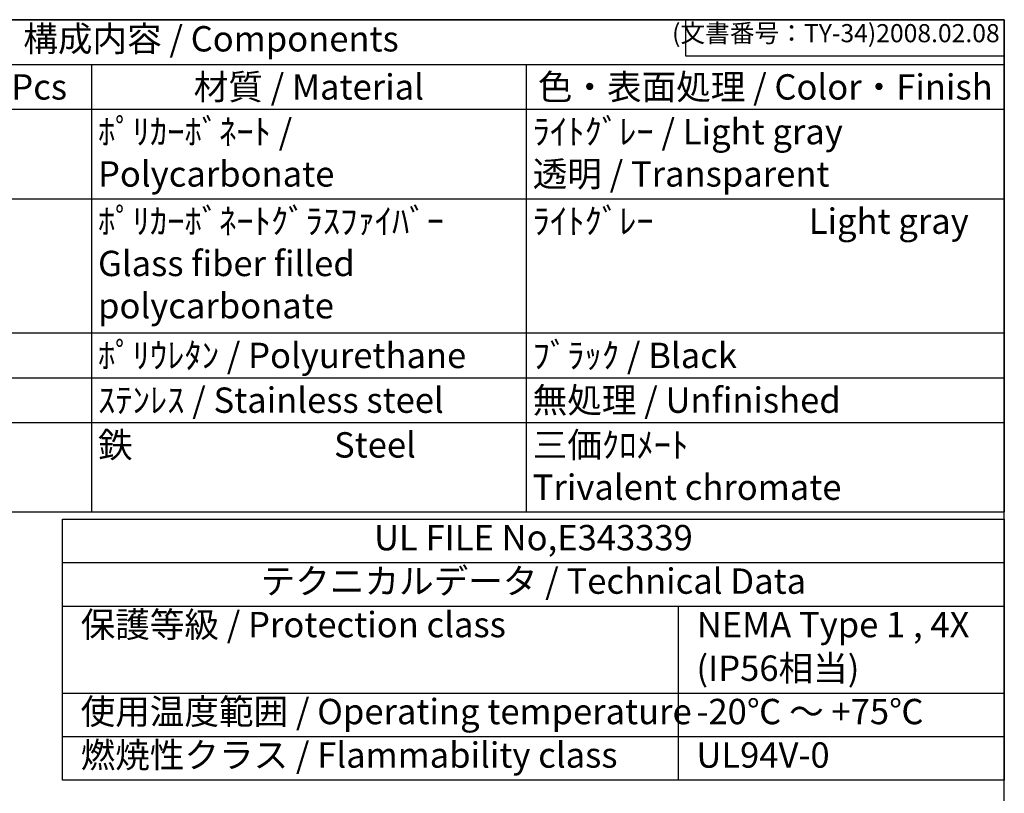
# Model space of a CAD drawing. Units: millimetres. Extents: x -771 to 2503, y 4629 to 5749.
# Drawn here: x 297 to 841, y 5322 to 5749 of the extents above; entities that cross this region are included whole.
import ezdxf

# ---------------------------------------------------------------- set-up
doc = ezdxf.new("R2010")
doc.units = ezdxf.units.MM
doc.header["$LTSCALE"] = 3
doc.styles.add('ACISOTS', font='isocp.shx', dxfattribs={"height": 1, "bigfont": 'extfont.shx'})
doc.styles.get("Standard").update_dxf_attribs({"font": 'ISOCP.SHX', "bigfont": 'EXTFONT.SHX'})

# ---------------------------------------------------------------- blocks, each defined once
blk = doc.blocks.new('TK-A3')
for p, q in [((359, 280), (359, 275)), ((359, 275), (403, 275))]:
    blk.add_line(p, q)
blk.add_lwpolyline([(0, 0), (403, 0), (403, 280), (0, 280)], close=True)
at = {"insert": (402.36, 276.11), "char_height": 2.5, "width": 43.0784, "attachment_point": 9}
blk.add_mtext('(文書番号：TY-34)2008.02.08', dxfattribs=at)

msp = doc.modelspace()

# ---------------------------------------------------------------- linework, layer by layer
at = {"color": 7}
for p, q in [((-35.08, 5749.18), (840.92, 5749.18)), ((840.92, 5749.18), (840.92, 5477.48)), ((-35.08, 5477.48), (840.92, 5477.48))]:
    msp.add_line(p, q, dxfattribs=at)
at = {"color": 1}
for p, q in [((-35.08, 5749.18), (840.92, 5749.18)), ((-35.08, 5724.48), (840.92, 5724.48)), ((336.92, 5724.48), (336.92, 5699.78)), ((576.92, 5724.48), (576.92, 5699.78)), ((-35.08, 5699.78), (840.92, 5699.78)), ((336.92, 5699.78), (336.92, 5650.38)), ((576.92, 5699.78), (576.92, 5650.38)), ((-35.08, 5650.38), (840.92, 5650.38)), ((336.92, 5650.38), (336.92, 5576.28)), ((576.92, 5650.38), (576.92, 5576.28)), ((-35.08, 5576.28), (840.92, 5576.28)), ((336.92, 5576.28), (336.92, 5551.58)), ((576.92, 5576.28), (576.92, 5551.58)), ((-35.08, 5551.58), (840.92, 5551.58)), ((336.92, 5551.58), (336.92, 5526.88)), ((576.92, 5551.58), (576.92, 5526.88)), ((-35.08, 5526.88), (840.92, 5526.88)), ((336.92, 5526.88), (336.92, 5477.48)), ((576.92, 5526.88), (576.92, 5477.48)), ((660.92, 5425.48), (660.92, 5329.48)), ((320.92, 5377.48), (840.92, 5377.48)), ((320.92, 5353.48), (840.92, 5353.48))]:
    msp.add_line(p, q, dxfattribs=at)
for p, q in [((320.92, 5449.48), (840.92, 5449.48)), ((320.92, 5425.48), (840.92, 5425.48))]:
    msp.add_line(p, q)
msp.add_lwpolyline([(320.92, 5473.48), (840.92, 5473.48), (840.92, 5329.48), (320.92, 5329.48)], close=True)

# ---------------------------------------------------------------- block references
at = {"lineweight": 0, "xscale": 4, "yscale": 4, "zscale": 4}
msp.add_blockref('TK-A3', (-771.08, 4629.18), dxfattribs=at)

# ---------------------------------------------------------------- texts
at = {"color": 2, "insert": (402.92, 5736.83), "char_height": 14, "attachment_point": 5, "style": 'ACISOTS'}
msp.add_mtext('構成内容 / Components', dxfattribs=at)
at = {"color": 2, "char_height": 14, "style": 'ACISOTS'}
for s, insert, width, attachment_point in [('数量 / Pcs', (280.92, 5719.08), 104.8, 2), ('材質 / Material', (456.92, 5719.08), 232.8, 2), ('色・表面処理 / Color・Finish', (708.92, 5719.08), 256.8, 2), ('ﾎﾟﾘｶｰﾎﾞﾈｰﾄ / Polycarbonate', (340.52, 5694.38), 232.8, 1), ('ﾗｲﾄｸﾞﾚｰ / Light gray            透明 / Transparent', (580.52, 5694.38), 256.8, 1), ('ﾎﾟﾘｶｰﾎﾞﾈｰﾄｸﾞﾗｽﾌｧｲﾊﾞｰ         Glass fiber filled polycarbonate', (340.52, 5644.98), 232.8, 1), ('ﾗｲﾄｸﾞﾚｰ                    Light gray', (580.52, 5644.98), 256.8, 1), ('ﾎﾟﾘｳﾚﾀﾝ / Polyurethane', (340.52, 5570.88), 232.8, 1), ('ﾌﾞﾗｯｸ / Black', (580.52, 5570.88), 256.8, 1), ('ｽﾃﾝﾚｽ / Stainless steel', (340.52, 5546.18), 232.8, 1), ('無処理 / Unfinished', (580.52, 5546.18), 256.8, 1), ('鉄                          Steel', (340.52, 5521.48), 232.8, 1), ('三価ｸﾛﾒｰﾄ                      Trivalent chromate', (580.52, 5521.48), 256.8, 1)]:
    msp.add_mtext(s, dxfattribs=dict(at, insert=insert, width=width, attachment_point=attachment_point))
at = {"color": 2, "char_height": 14, "line_spacing_factor": 0.857143, "style": 'ACISOTS'}
for s, insert, attachment_point in [('UL FILE No,E343339', (580.92, 5461.48), 5), ('テクニカルデータ / Technical Data', (580.92, 5437.48), 5), ('保護等級 / Protection class', (330.92, 5413.48), 4), ('NEMA Type 1 , 4X', (671.08, 5413.48), 4), ('(IP56相当)', (670.92, 5389.41), 4), ('使用温度範囲 / Operating temperature', (330.92, 5365.48), 4), ('-20℃ ～ +75℃', (670.92, 5365.48), 4), ('燃焼性クラス / Flammability class', (330.92, 5341.48), 4), ('UL94V-0', (670.92, 5341.48), 4)]:
    msp.add_mtext(s, dxfattribs=dict(at, insert=insert, attachment_point=attachment_point))

doc.saveas('drawing.dxf')
